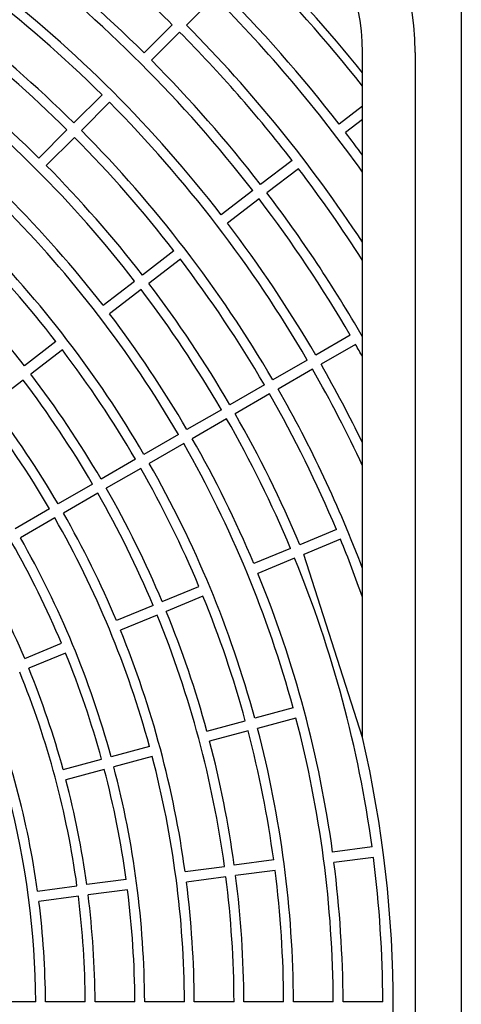
# Model space of a CAD drawing. Extents: x -3685.3 to -3677.3, y -6038.1 to -6027.1.
# Drawn here: x -3681.6 to -3681.5, y -6034.1 to -6033.9 of the extents above; entities that cross this region are included whole.
import ezdxf

# ---------------------------------------------------------------- set-up
doc = ezdxf.new("R2010")
doc.units = 0
doc.header["$MEASUREMENT"] = 0
doc.layers.add('DETAIL', color=5, linetype='CONTINUOUS')

msp = doc.modelspace()

# ---------------------------------------------------------------- linework, layer by layer
at = {"layer": 'DETAIL'}
for p, q in [((-3681.458982692194, -6033.17628670277), (-3681.458982692194, -6034.46228670277)), ((-3681.515173437131, -6033.89617449345), (-3681.52157986356, -6033.90258091988)), ((-3681.524860853386, -6033.902467790264), (-3681.531267287266, -6033.908874216694)), ((-3681.523163797391, -6033.90416485371), (-3681.529570231271, -6033.91057128014)), ((-3681.481482693982, -6034.0649189681), (-3681.481482693982, -6033.908786717076)), ((-3681.469482699466, -6033.908786717076), (-3681.469482699466, -6034.343786704559)), ((-3681.540841588807, -6033.918448570389), (-3681.547248037589, -6033.924854996819)), ((-3681.539144532812, -6033.92014557423), (-3681.545550981593, -6033.926552060265)), ((-3681.481482693982, -6033.921048823017), (-3681.486804822517, -6033.925132635254)), ((-3681.481482693982, -6033.924073937554), (-3681.485343808365, -6033.927036705632)), ((-3681.548831971419, -6033.926438930649), (-3681.55523841275, -6033.932845357079)), ((-3681.547134907973, -6033.928135994095), (-3681.553541356755, -6033.934542420525)), ((-3681.497546905709, -6033.933375301976), (-3681.504734741581, -6033.938890758175)), ((-3681.496085876656, -6033.935279372353), (-3681.503273712528, -6033.940794768948)), ((-3681.506511868966, -6033.940254393238), (-3681.513699704838, -6033.945769789833)), ((-3681.505050839913, -6033.942158404011), (-3681.512238683236, -6033.947673860211)), ((-3681.524441802931, -6033.954012516159), (-3681.531629653704, -6033.959527912754)), ((-3681.522980781329, -6033.955916526932), (-3681.530168624652, -6033.961431983132)), ((-3681.540594639313, -6033.966407004017), (-3681.53340678109, -6033.960891547817)), ((-3681.531945752037, -6033.962795618195), (-3681.539133610261, -6033.968311074394)), ((-3681.551336759758, -6033.974649730343), (-3681.558524632883, -6033.980165186543)), ((-3681.484287032914, -6033.973233643193), (-3681.492133298946, -6033.977763715405)), ((-3681.549875730705, -6033.97655380072), (-3681.557063603831, -6033.982069197315)), ((-3681.483087042403, -6033.975312116761), (-3681.490933293534, -6033.979842129368)), ((-3681.494073206616, -6033.97888368668), (-3681.501919465196, -6033.983413758892)), ((-3681.492873201204, -6033.980962160248), (-3681.500719467235, -6033.985492172856)), ((-3681.558840738666, -6033.983432891983), (-3681.566028615517, -6033.988948318381)), ((-3681.503859380317, -6033.984533730168), (-3681.511705638898, -6033.98906380238)), ((-3681.502659374905, -6033.986612203736), (-3681.510505640936, -6033.991142246146)), ((-3681.513645561469, -6033.990183803458), (-3681.5214918275, -6033.994713845867)), ((-3681.512445556057, -6033.992262277025), (-3681.520291829539, -6033.996792319435)), ((-3681.523431742621, -6033.995833876747), (-3681.531278023553, -6034.000363919157)), ((-3681.522231744659, -6033.997912320513), (-3681.530078025592, -6034.002442362923)), ((-3681.533217946124, -6034.001483920235), (-3681.541064227057, -6034.006013992447)), ((-3681.532017940712, -6034.003562393803), (-3681.539864229095, -6034.008092436213)), ((-3681.543004149628, -6034.007133993525), (-3681.550850445461, -6034.011664065737)), ((-3681.541804151666, -6034.009212467093), (-3681.5496504475, -6034.013742509503)), ((-3681.552790368033, -6034.012784066815), (-3681.560636678767, -6034.017314139027)), ((-3681.551590370071, -6034.014862540383), (-3681.559436673355, -6034.019392612595)), ((-3681.487436855269, -6034.017480435986), (-3681.495807284546, -6034.020947578568)), ((-3681.486518422199, -6034.019697728771), (-3681.494888851476, -6034.023164871353)), ((-3681.497876802516, -6034.021804782767), (-3681.506247231794, -6034.025271925349)), ((-3681.496958354545, -6034.024022105355), (-3681.505328791273, -6034.027489247937)), ((-3681.52712714864, -6034.033920678515), (-3681.518756697011, -6034.030453535933)), ((-3681.51783825649, -6034.032670828718), (-3681.52620870812, -6034.036138001103)), ((-3681.52919666661, -6034.034777912516), (-3681.53756712569, -6034.038245055098)), ((-3681.52827822609, -6034.036995205302), (-3681.536648685169, -6034.040462377686)), ((-3681.558447124493, -6034.046893838066), (-3681.550076643062, -6034.043426665682)), ((-3681.549158202541, -6034.04564398827), (-3681.557528691423, -6034.049111160654)), ((-3681.497285375428, -6034.058138164896), (-3681.506036767793, -6034.060483101029)), ((-3681.496664220524, -6034.060456398148), (-3681.505415597987, -6034.06280133428)), ((-3681.516951860917, -6034.063407781739), (-3681.508200468552, -6034.061062875408)), ((-3681.507579298747, -6034.063381078858), (-3681.516330691111, -6034.06572601499)), ((-3681.530030669701, -6034.06691226663), (-3681.538782091868, -6034.069257172961)), ((-3681.529409507346, -6034.06923047008), (-3681.538160922063, -6034.071575406212)), ((-3681.549697229696, -6034.072181883473), (-3681.540945792628, -6034.06983694734)), ((-3681.540324630273, -6034.072155180592), (-3681.54907605989, -6034.074500116724)), ((-3681.479322964382, -6034.089838269371), (-3681.488305548263, -6034.091020855326)), ((-3681.501729862821, -6034.092788192648), (-3681.510712461603, -6034.093970778603)), ((-3681.479009697271, -6034.092217746395), (-3681.487992281151, -6034.09340033235)), ((-3681.521915936899, -6034.095445755142), (-3681.512933323217, -6034.094263169188)), ((-3681.50141659571, -6034.095167669672), (-3681.510399194491, -6034.096350255627)), ((-3681.535340296161, -6034.097213092465), (-3681.544322939646, -6034.098395678419)), ((-3681.512620063555, -6034.096642646212), (-3681.521602677238, -6034.097825202364)), ((-3681.555526467097, -6034.099870654959), (-3681.546543816161, -6034.098688069004)), ((-3681.5350270365, -6034.099592569489), (-3681.544009672535, -6034.100775155443)), ((-3681.54623054905, -6034.101067546028), (-3681.555213207436, -6034.102250131983)), ((-3681.555956462455, -6034.125086697954), (-3681.565016647858, -6034.125086697954)), ((-3681.54465624882, -6034.125086697954), (-3681.553716415596, -6034.125086697954)), ((-3681.533356064987, -6034.125086697954), (-3681.542416209412, -6034.125086697954)), ((-3681.522055896056, -6034.125086697954), (-3681.531116025579, -6034.125086697954)), ((-3681.510755742026, -6034.125086697954), (-3681.519815864098, -6034.125086697954)), ((-3681.499455602896, -6034.125086697954), (-3681.508515710068, -6034.125086697954)), ((-3681.488155478668, -6034.125086697954), (-3681.497215578389, -6034.125086697954)), ((-3681.476855361891, -6034.125086697954), (-3681.485915446711, -6034.125086697954)), ((-3681.474485332203, -6034.125086697954), (-3681.474615329933, -6034.125086697954))]:
    msp.add_line(p, q, dxfattribs=at)
msp.add_lwpolyline([(-3681.481482693982, -6034.0649189681), (-3681.494888851476, -6034.023164871353)], dxfattribs=at)
for centre, radius, start, end in [((-3681.529482692194, -6033.90878670277), 0.05999999999999989, 0, 90), ((-3681.746982692194, -6034.12628670277), 0.3384150002191184, 38.32187458059415, 51.6781254151208), ((-3681.746982692194, -6034.12628670277), 0.3403000000000002, 38.72166359179142, 51.27833638788055), ((-3681.529482692194, -6033.90878670277), 0.048, 0, 90), ((-3681.746982692194, -6034.12628670277), 0.3288700000000001, 37.70906462022631, 52.29093535916081), ((-3681.746982692194, -6034.12628670277), 0.2927300000000002, 45.23487558692741, 59.7651244081277), ((-3681.746982692194, -6034.12628670277), 0.3153299999999999, 45.2180417204627, 52.28195826698932), ((-3681.746982692194, -6034.12628670277), 0.2836700000000003, 45.24237720965468, 59.75762278440832), ((-3681.746982692194, -6034.12628670277), 0.3062700000000003, 45.22449182798663, 52.27550816628711), ((-3681.746982692194, -6034.12628670277), 0.3040300000000003, 37.72614583943378, 52.27385418117437), ((-3681.746982692194, -6034.12628670277), 0.2949700000000001, 37.73309194297016, 52.26690807763605), ((-3681.746982692194, -6034.12628670277), 0.3266300000000002, 35.62503392096468, 44.78950160120959), ((-3681.746982692194, -6034.12628670277), 0.3175700000000002, 33.27611619145531, 44.78349624922777), ((-3681.746982692194, -6034.12628670277), 0.2814300000000004, 45.24430637704133, 52.25569364123346), ((-3681.746982692194, -6034.12628670277), 0.3153299999999999, 37.71804175362109, 44.78195826104358), ((-3681.746982692194, -6034.12628670277), 0.27237, 45.25243294432877, 52.24756705769768), ((-3681.746982692194, -6034.12628670277), 0.30627, 37.72449181310429, 44.7755081903648), ((-3681.746982692194, -6034.12628670277), 0.2701300000000003, 37.75452620279657, 52.24547381315644), ((-3681.746982692194, -6034.12628670277), 0.2610700000000002, 37.76335916466874, 52.23664081937508), ((-3681.746982692194, -6034.12628670277), 0.2927300000000002, 30.23487555624157, 44.76512441292155), ((-3681.746982692194, -6034.12628670277), 0.2836700000000003, 30.2423772024688, 44.75762279018944), ((-3681.746982692194, -6034.12628670277), 0.3288700000000001, 36.16607411517885, 37.29093533881885), ((-3681.746982692194, -6034.12628670277), 0.2814300000000002, 37.74430637471588, 44.75569364146081), ((-3681.746982692194, -6034.12628670277), 0.2723700000000001, 37.75243292170149, 44.74756707417598), ((-3681.746982692194, -6034.12628670277), 0.3153299999999999, 32.65072600910018, 37.28195824281523), ((-3681.746982692194, -6034.12628670277), 0.3062700000000002, 29.90167649606746, 37.27550820008526), ((-3681.746982692194, -6034.12628670277), 0.3040300000000001, 30.22614584031884, 37.27385415484338), ((-3681.746982692194, -6034.12628670277), 0.2588300000000002, 30.26563839300323, 44.73436163089303), ((-3681.746982692194, -6034.12628670277), 0.2949700000000003, 30.23309193381188, 37.26690808002308), ((-3681.746982692194, -6034.12628670277), 0.24977, 30.27527405689195, 44.72472594389058), ((-3681.746982692194, -6034.12628670277), 0.2475300000000002, 37.77776514944296, 44.72223485946217), ((-3681.746982692194, -6034.12628670277), 0.28143, 30.24430637763676, 37.25569362861519), ((-3681.746982692194, -6034.12628670277), 0.2384700000000004, 37.7883181189183, 44.71168186991236), ((-3681.746982692194, -6034.12628670277), 0.2723699999999999, 30.25243292848963, 37.24756708004956), ((-3681.746982692194, -6034.12628670277), 0.2701300000000001, 30.2545262012631, 37.24547381475947), ((-3681.746982692194, -6034.12628670277), 0.2249300000000001, 30.30567402202761, 44.6943259569966), ((-3681.746982692194, -6034.12628670277), 0.2610700000000001, 30.26335918063397, 37.23664083982973), ((-3681.746982692194, -6034.12628670277), 0.2475300000000003, 30.27776516196335, 37.2222348766393), ((-3681.746982692194, -6034.12628670277), 0.3040299999999998, 29.15922031918731, 29.77385419689085), ((-3681.746982692194, -6034.12628670277), 0.2927300000000002, 24.90882848974274, 29.76512442529206), ((-3681.746982692194, -6034.12628670277), 0.29497, 25.82989833107364, 29.76690806034614), ((-3681.746982692194, -6034.12628670277), 0.23623, 30.29105206546378, 37.2089479128004), ((-3681.746982692194, -6034.12628670277), 0.2384700000000003, 30.28831815010789, 37.21168185533467), ((-3681.746982692194, -6034.12628670277), 0.2836700000000001, 20.61836714691248, 29.75762280507668), ((-3681.746982692194, -6034.12628670277), 0.28143, 22.74430637489716, 29.75569359970375), ((-3681.746982692194, -6034.12628670277), 0.2271700000000001, 30.30265994013966, 37.19734007904212), ((-3681.746982692194, -6034.12628670277), 0.2701299999999999, 22.75452618084489, 29.74547381669642), ((-3681.746982692194, -6034.12628670277), 0.27237, 22.75243291617235, 29.7475670844346), ((-3681.746982692194, -6034.12628670277), 0.2610700000000001, 22.7633591516656, 29.73664083062887), ((-3681.746982692194, -6034.12628670277), 0.2588299999999999, 15.26563840042627, 29.73436160866435), ((-3681.746982692194, -6034.12628670277), 0.24753, 22.77776512662243, 29.72223488007035), ((-3681.746982692194, -6034.12628670277), 0.2497700000000001, 15.27527407245625, 29.72472594259636), ((-3681.746982692194, -6034.12628670277), 0.23847, 22.78831815195493, 29.71168185843329), ((-3681.746982692194, -6034.12628670277), 0.23623, 22.79105204989011, 29.70894791107337), ((-3681.746982692194, -6034.12628670277), 0.22493, 15.30567401792041, 29.69432595398685), ((-3681.746982692194, -6034.12628670277), 0.2271700000000003, 22.80265994264558, 29.69734008715093), ((-3681.746982692194, -6034.12628670277), 0.2158700000000003, 15.31850320372327, 29.6814967690051), ((-3681.746982692194, -6034.12628670277), 0.2814300000000015, 19.37003824155522, 22.25569361308212), ((-3681.746982692194, -6034.12628670277), 0.2136300000000002, 22.82184288469757, 29.67815712769256), ((-3681.746982692194, -6034.12628670277), 0.2701299999999999, 7.754526187151198, 22.24547382745159), ((-3681.746982692194, -6034.12628670277), 0.20457, 22.83609683915894, 29.66390314796457), ((-3681.746982692194, -6034.12628670277), 0.26107, 7.763359174284727, 22.23664082376399), ((-3681.746982692194, -6034.12628670277), 0.24753, 15.27776515833452, 22.22223485283874), ((-3681.746982692194, -6034.12628670277), 0.23623, 7.791052059749046, 22.20894791231842), ((-3681.746982692194, -6034.12628670277), 0.2384700000000001, 15.28831813603353, 22.21168186006466), ((-3681.746982692194, -6034.12628670277), 0.22717, 7.802659938604593, 22.19734008257278), ((-3681.746982692194, -6034.12628670277), 0.21363, 15.32184287175531, 22.17815711601924), ((-3681.746982692194, -6034.12628670277), 0.20457, 15.33609684772527, 22.16390316386258), ((-3681.746982692194, -6034.12628670277), 0.20233, 7.839817814726556, 22.16018216760765), ((-3681.746982692194, -6034.12628670277), 0.19327, 7.855747804466118, 22.14425218370297), ((-3681.746982692194, -6034.12628670277), 0.2588300000000026, 0.265638364282327, 14.7343616377709), ((-3681.746982692194, -6034.12628670277), 0.24753, 7.777765120840978, 14.72223484292908), ((-3681.746982692194, -6034.12628670277), 0.24977, 0.275274066005282, 14.72472595373175), ((-3681.746982692194, -6034.12628670277), 0.2725, 346.9852003148064, 13.01479968519352), ((-3681.746982692194, -6034.12628670277), 0.23847, 7.788318142141241, 14.71168184899315), ((-3681.746982692194, -6034.12628670277), 0.22493, 0.3056740411104097, 14.69432596104364), ((-3681.746982692194, -6034.12628670277), 0.21587, 0.318503191426782, 14.68149677461028), ((-3681.746982692194, -6034.12628670277), 0.2136299999999999, 7.821842885277615, 14.67815708423985), ((-3681.746982692194, -6034.12628670277), 0.20457, 7.836096830231448, 14.66390314967803), ((-3681.746982692194, -6034.12628670277), 0.1910300000000001, 0.3599193396955365, 14.64008067606509), ((-3681.746982692194, -6034.12628670277), 0.26107, 0.2633591438220499, 7.23664082768727), ((-3681.746982692194, -6034.12628670277), 0.2701300000000025, 0.2545262169329834, 7.245473812435781), ((-3681.746982692194, -6034.12628670277), 0.23847, 0.288318138345642, 7.211681852041167), ((-3681.746982692194, -6034.12628670277), 0.24753, 0.2777651192320533, 7.222234869880441), ((-3681.746982692194, -6034.12628670277), 0.22717, 0.3026599442292557, 7.197340086687817), ((-3681.746982692194, -6034.12628670277), 0.2362299999999999, 0.2910520833003913, 7.208947950662882), ((-3681.746982692194, -6034.12628670277), 0.20457, 0.3360968226786907, 7.163903178633191), ((-3681.746982692194, -6034.12628670277), 0.21363, 0.3218428825357315, 7.17815712525117), ((-3681.746982692194, -6034.12628670277), 0.19327, 0.3557477840721657, 7.144252222048447), ((-3681.746982692194, -6034.12628670277), 0.20233, 0.3398178169012262, 7.160182190387997)]:
    msp.add_arc(centre, radius, start, end, dxfattribs=at)

doc.saveas('drawing.dxf')
